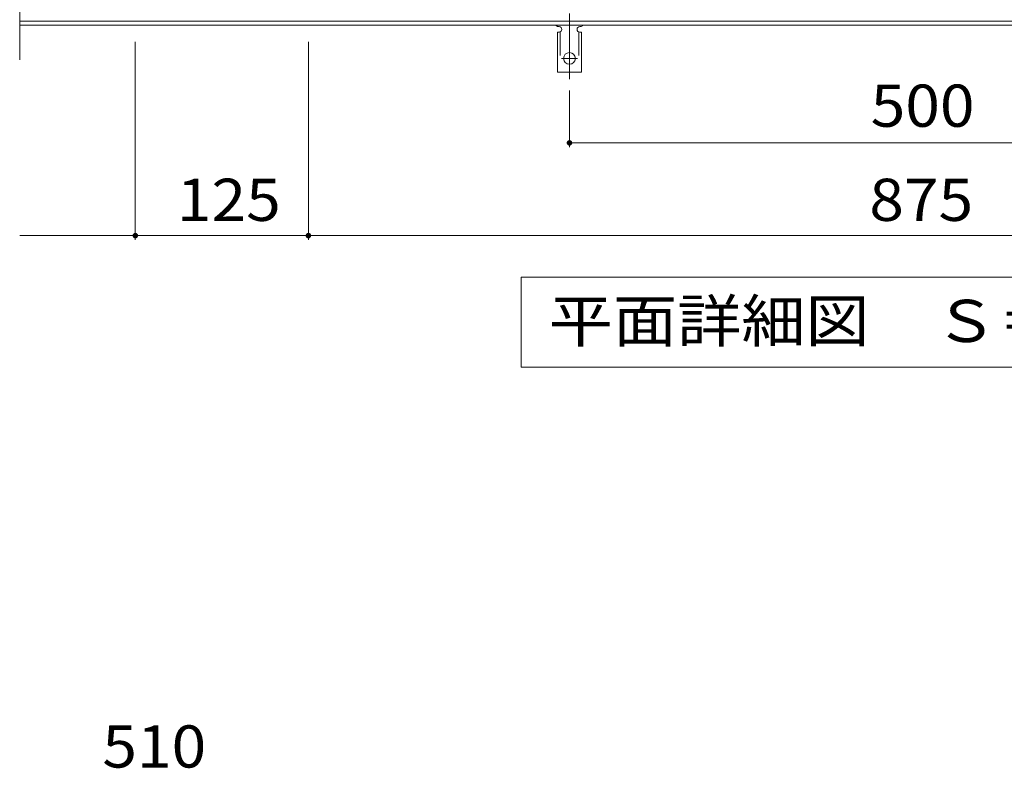
# Model space of a CAD drawing. Units: millimetres. Extents: x -1680 to 1732, y -1385 to 1309.
# Drawn here: x -1619 to -908, y 49 to 590 of the extents above; entities that cross this region are included whole.
import ezdxf

# ---------------------------------------------------------------- set-up
doc = ezdxf.new("R2010")
doc.units = ezdxf.units.MM
doc.header["$LTSCALE"] = 10
doc.linetypes.add('JWW_CENTER2', pattern=[13.546667, 11.006667, -0.846667, 0.846667, -0.846667])
doc.linetypes.add('JWW_DASHED2', pattern=[3.386667, 1.693333, -1.693333])
for name, color, linetype in [('C-1', 7, 'Continuous'), ('C-2', 7, 'Continuous'), ('C-4', 7, 'Continuous'), ('C-5', 7, 'Continuous'), ('C-A', 7, 'Continuous'), ('D-4', 7, 'Continuous')]:
    doc.layers.add(name, color=color, linetype=linetype)
doc.styles.add('ＭＳ ゴシック', font='txt', dxfattribs={"height": 1})

msp = doc.modelspace()

# ---------------------------------------------------------------- linework, layer by layer
at = {"layer": 'C-1', "color": 2, "linetype": 'Continuous', "lineweight": 9}
for p, q in [((-327.03, 588.69), (-1619.03, 588.69)), ((-327.03, 585.69), (-1619.03, 585.69))]:
    msp.add_line(p, q, dxfattribs=at)
at = {"layer": 'C-2', "color": 3, "linetype": 'Continuous', "lineweight": 9}
msp.add_line((-1619.03, 1120.69), (-1619.03, 560.69), dxfattribs=at)
at = {"layer": 'C-4', "color": 7, "linetype": 'Continuous', "lineweight": 9}
for p, q in [((-1535.53, 573.69), (-1535.53, 430.69)), ((-1410.53, 573.69), (-1410.53, 430.69)), ((-1222.03, 497.69), (-1222.03, 538.49)), ((-1222.03, 500.69), (-722.03, 500.69)), ((-1619.03, 433.69), (-327.03, 433.69))]:
    msp.add_line(p, q, dxfattribs=at)
at = {"layer": 'C-4', "color": 7, "linetype": 'Continuous', "lineweight": 9, "const_width": 2}
for points in [[(-1221.03, 500.69, 0.414214), (-1222.03, 501.69, 0.414214), (-1223.03, 500.69, 0.414214), (-1222.03, 499.69, 0.414214)], [(-1534.53, 433.69, 0.414214), (-1535.53, 434.69, 0.414214), (-1536.53, 433.69, 0.414214), (-1535.53, 432.69, 0.414214)], [(-1409.53, 433.69, 0.414214), (-1410.53, 434.69, 0.414214), (-1411.53, 433.69, 0.414214), (-1410.53, 432.69, 0.414214)]]:
    msp.add_lwpolyline(points, format="xyb", close=True, dxfattribs=at)
at = {"layer": 'C-5', "color": 7, "linetype": 'Continuous', "lineweight": 9}
for p, q in [((-1257.03, 338.69), (-1257.03, 403.69)), ((-1257.03, 403.69), (-682.03, 403.69)), ((-682.03, 338.69), (-1257.03, 338.69))]:
    msp.add_line(p, q, dxfattribs=at)
at = {"layer": 'C-A', "color": 7, "linetype": 'JWW_CENTER2', "lineweight": 9}
for p, q in [((-1222.03, 594.16), (-1222.03, 546.76)), ((-1227.81, 561.69), (-1216.26, 561.69))]:
    msp.add_line(p, q, dxfattribs=at)
at = {"layer": 'C-A', "color": 3, "linetype": 'Continuous', "lineweight": 9}
for p, q in [((-1230.03, 584.69), (-1229.53, 584.69)), ((-1214.54, 584.69), (-1214.02, 584.69)), ((-1230.78, 580.69), (-1229.53, 580.69)), ((-1230.78, 580.69), (-1230.78, 551.69)), ((-1213.28, 580.69), (-1214.53, 580.69)), ((-1213.28, 580.69), (-1213.28, 551.69)), ((-1213.28, 551.69), (-1230.78, 551.69))]:
    msp.add_line(p, q, dxfattribs=at)
at = {"layer": 'C-A', "color": 3, "linetype": 'JWW_DASHED2', "lineweight": 9}
for p, q in [((-1228.78, 580.84), (-1228.78, 551.69)), ((-1215.28, 580.84), (-1215.28, 551.69))]:
    msp.add_line(p, q, dxfattribs=at)
at = {"layer": 'C-A', "color": 3, "linetype": 'Continuous', "lineweight": 9}
msp.add_circle((-1222.03, 561.69), 4.25, dxfattribs=at)
for centre, start, end in [((-1230.03, 586.69), 209.99953, 269.72404), ((-1229.53, 582.69), 270, 90), ((-1214.53, 582.69), 90.1333, 270), ((-1214.03, 586.69), 270.24164, 330.00073)]:
    msp.add_arc(centre, 2, start, end, dxfattribs=at)

# ---------------------------------------------------------------- texts
at = {"layer": 'C-4', "color": 2, "linetype": 'Continuous', "lineweight": 211, "style": 'ＭＳ ゴシック', "width": 1.083333}
msp.add_text('500', height=30.48, dxfattribs=at).set_placement((-1004.53, 512.33))
at = {"layer": 'C-4', "color": 2, "linetype": 'Continuous', "lineweight": 9, "style": 'ＭＳ ゴシック', "width": 1.083333}
for s, p in [('125', (-1505.53, 444.33)), ('875', (-1005.53, 444.33))]:
    msp.add_text(s, height=30.48, dxfattribs=at).set_placement(p)
at = {"layer": 'C-5', "color": 2, "linetype": 'Continuous', "lineweight": 9, "style": 'ＭＳ ゴシック', "width": 1.114583}
msp.add_text('平面詳細図\u3000Ｓ＝１：１０', height=30.48, dxfattribs=at).set_placement((-1237.03, 356.83))
at = {"layer": 'D-4', "color": 2, "linetype": 'Continuous', "lineweight": 9, "style": 'ＭＳ ゴシック', "width": 1.083333}
msp.add_text('510', height=30.48, dxfattribs=at).set_placement((-1559.34, 49.4))

doc.saveas('drawing.dxf')
